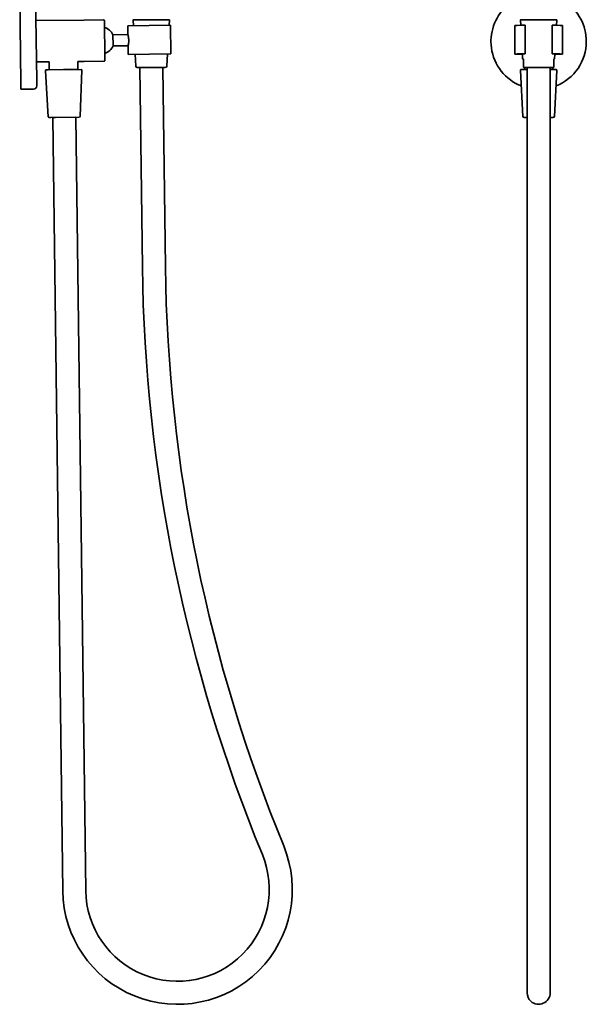
# Model space of a CAD drawing. Extents: x 68 to 456, y 69 to 1131.
# Drawn here: x 68 to 424, y 69 to 689 of the extents above; entities that cross this region are included whole.
import ezdxf

# ---------------------------------------------------------------- set-up
doc = ezdxf.new("R2010")
doc.units = 0

msp = doc.modelspace()

# ---------------------------------------------------------------- linework, layer by layer
at = {"color": 7, "lineweight": 35}
for p, q in [((67.82, 705.33), (68.55, 649.01)), ((77.84, 703.46), (78.52, 650.89)), ((108.13, 688.85), (78.04, 688.46)), ((120.63, 689.01), (108.13, 688.85)), ((121.14, 688.52), (121.44, 665.05)), ((139.15, 688.86), (139.36, 685.26)), ((139.25, 688.97), (162.03, 688.97)), ((162.13, 688.86), (161.94, 685.55)), ((382.96, 688.86), (383.15, 685.53)), ((383.06, 688.97), (394.45, 688.97)), ((394.45, 688.97), (405.84, 688.97)), ((405.94, 688.86), (405.75, 685.53)), ((135.88, 685.21), (162.64, 685.56)), ((135.95, 679.81), (135.88, 685.21)), ((162.75, 685.56), (162.64, 685.56)), ((162.75, 685.56), (162.98, 667.56)), ((162.98, 667.56), (162.75, 685.56)), ((379.45, 667.41), (379.45, 685.41)), ((385.95, 667.55), (385.95, 685.55)), ((402.95, 685.55), (402.95, 667.55)), ((409.45, 667.41), (409.45, 685.41)), ((135.98, 679.71), (126.5, 679.59)), ((126.5, 679.59), (126.59, 673.02)), ((126.59, 673.02), (126.59, 672.59)), ((136.07, 672.71), (126.59, 672.59)), ((136.12, 667.21), (136.05, 672.61)), ((364.45, 675.43), (364.45, 675.33)), ((424.45, 675.44), (424.45, 675.33)), ((121.44, 665.05), (121.46, 663.52)), ((162.88, 667.56), (136.12, 667.21)), ((140.41, 667.27), (140.83, 659.91)), ((160.89, 667.53), (160.44, 659.91)), ((162.98, 667.56), (162.88, 667.56)), ((383.45, 667.41), (383.45, 667.41)), ((384.2, 667.46), (384.38, 664.5)), ((384.95, 664.17), (384.38, 664.5)), ((384.95, 659.91), (384.95, 664.17)), ((385.95, 667.55), (385.95, 667.5)), ((402.95, 667.5), (402.95, 667.55)), ((404.52, 664.5), (403.95, 664.17)), ((403.95, 664.17), (403.95, 659.91)), ((404.69, 667.46), (404.52, 664.5)), ((405.45, 667.41), (405.45, 667.41)), ((86.37, 662.57), (78.37, 662.46)), ((85.8, 627.99), (83.97, 656.97)), ((85.81, 657.52), (84.46, 657.5)), ((106.41, 657.78), (85.81, 657.52)), ((86.44, 657.57), (86.37, 662.57)), ((86.44, 657.57), (86.4, 657.52)), ((86.44, 657.57), (95.44, 657.68)), ((95.44, 657.68), (104.44, 657.8)), ((108.47, 662.85), (104.37, 662.8)), ((104.44, 657.8), (104.37, 662.8)), ((104.44, 657.8), (104.48, 657.76)), ((105.84, 628.25), (106.92, 657.27)), ((120.97, 663.02), (108.47, 662.85)), ((141.83, 658.97), (159.45, 658.97)), ((150.64, 658.97), (143.39, 658.87)), ((145.02, 533.36), (143.39, 658.87)), ((159.52, 533.55), (157.89, 658.97)), ((384.43, 628.12), (382.98, 657.12)), ((384.95, 659.25), (384.95, 659.91)), ((385.45, 658.99), (385.45, 657.72)), ((385.64, 658.97), (394.45, 658.97)), ((387.2, 533.46), (387.2, 658.97)), ((403.26, 658.97), (394.45, 658.97)), ((401.7, 533.46), (401.7, 658.97)), ((403.45, 657.72), (403.45, 658.99)), ((403.95, 659.91), (403.95, 659.25)), ((404.47, 628.12), (405.92, 657.12)), ((78.52, 650.89), (78.57, 647.46)), ((68.55, 649.01), (68.6, 645.33)), ((76.6, 645.44), (68.6, 645.33)), ((87.47, 627.54), (86.3, 627.52)), ((105.35, 627.77), (87.47, 627.54)), ((88.58, 627.55), (90.45, 627.57)), ((88.58, 627.55), (94.9, 140.63)), ((90.45, 627.57), (103.08, 627.74)), ((103.08, 627.74), (109.4, 140.82)), ((401.7, 627.64), (401.7, 140.73)), ((387.2, 533.46), (387.2, 166.28)), ((401.7, 533.46), (401.7, 166.28)), ((387.2, 166.28), (387.2, 76.57)), ((401.7, 166.28), (401.7, 166.28)), ((401.7, 166.28), (401.7, 76.57)), ((401.7, 76.57), (401.7, 140.73))]:
    msp.add_line(p, q, dxfattribs=at)
for points in [[(135.95, 679.81), (136.03, 679.49), (136.19, 678.76), (136.27, 678.29), (136.38, 677.3), (136.42, 676.75), (136.44, 676.19), (136.43, 675.63), (136.41, 675.07), (136.31, 674.05), (136.25, 673.67), (136.14, 673.05), (136.05, 672.61)], [(382.98, 657.12), (382.99, 657.25), (383.05, 657.41), (383.18, 657.54), (383.32, 657.62), (383.51, 657.66), (383.88, 657.68), (385.03, 657.71), (387.2, 657.75)], [(405.92, 657.12), (405.91, 657.25), (405.85, 657.41), (405.73, 657.54), (405.56, 657.63), (405.38, 657.66), (404.94, 657.68), (403.66, 657.72), (401.7, 657.75)], [(387.2, 627.56), (385.58, 627.6), (385.02, 627.62), (384.86, 627.64), (384.69, 627.7), (384.54, 627.82), (384.45, 627.99), (384.43, 628.12)], [(401.7, 627.56), (403.3, 627.6), (403.86, 627.62), (404.08, 627.65), (404.23, 627.71), (404.36, 627.83), (404.45, 627.99), (404.47, 628.12)]]:
    msp.add_lwpolyline(points, dxfattribs=at)
for centre, radius, start, end in [((394.45, 675.43), 30, 122.6268, 178.74247), ((394.45, 675.43), 30, 0.00587, 55.91413), ((120.64, 688.51), 0.5, 0.74419, 90.74414), ((139.25, 688.87), 0.1, 90, 183.33847), ((162.03, 688.87), 0.1, 356.66153, 90), ((383.06, 688.87), 0.1, 89.99998, 183.33847), ((405.84, 688.87), 0.1, 356.66153, 90.00002), ((118.8, 675.99), 8.5, 25.05996, 73.63954), ((118.8, 675.99), 8.5, 287.8488, 336.42838), ((120.96, 663.52), 0.5, 270.7442, 0.74415), ((84.47, 657), 0.5, 90.74417, 183.60658), ((106.42, 657.28), 0.5, 357.88177, 90.74417), ((141.83, 659.97), 1, 183.33847, 270), ((159.45, 659.97), 1, 270, 356.66153), ((385.64, 659.97), 1, 226.0992, 270.00005), ((403.26, 659.97), 1, 270, 313.9008), ((76.57, 647.44), 2, 270.74421, 0.74413), ((86.3, 628.02), 0.5, 183.60658, 270.74417), ((105.35, 628.27), 0.5, 270.74417, 357.88177), ((1152.19, 546.45), 1007.25, 180.74419, 202.34389), ((1152.19, 546.45), 992.75, 180.7442, 202.34388), ((167.15, 141.57), 72.25, 180.74416, 22.344), ((167.15, 141.57), 57.75, 180.74416, 22.34401), ((394.45, 76.57), 7.25, 180.00001, 227.84383), ((394.45, 76.57), 7.25, 227.84383, 0.00001)]:
    msp.add_arc(centre, radius, start, end, dxfattribs=at)
for centre, major_axis, ratio, start_param, end_param in [((394.45, 685.41), (-15, 0), 0.012988, 5.382011, 6.28313), ((385.45, 685.55), (0.5, 0), 0.012988, 6.283185, 8.523604), ((403.45, 685.55), (-0.5, 0), 0.012988, 4.042776, 6.283185), ((394.45, 685.41), (-15, 0), 0.012988, 3.14165, 4.042767), ((394.45, 675.44), (-30, 0), 0.999916, 6.261254, 6.283196), ((394.45, 675.33), (-30, 0), 0.999916, 0.000011, 1.070796), ((394.45, 675.33), (-30, 0), 0.999916, 1.945818, 3.141603), ((394.45, 667.41), (15, 0), 0.012988, 2.240418, 3.141536), ((394.45, 667.41), (15, 0), 0.012988, 3.141536, 3.961538), ((394.45, 667.41), (-11, 0), 0.012988, 5.595516, 6.27077), ((394.45, 667.41), (-11, 0), 0.012988, 0, 0.374135), ((394.45, 675.45), (-13.26, 0), 0.999916, 0.665316, 0.690993), ((385.45, 667.55), (0.5, 0), 0.012988, 6.283185, 8.523594), ((403.45, 667.55), (0.5, 0), 0.012988, 0.901174, 3.141593), ((394.45, 667.41), (-11, 0), 0.012988, 3.154007, 3.829262), ((394.45, 667.41), (15, 0), 0.012988, 0.000057, 0.901174), ((394.45, 675.45), (-13.26, 0), 0.999916, 2.4506, 2.476277), ((394.45, 667.41), (15, 0), 0.012988, 5.46324, 6.283242), ((394.45, 667.41), (-11, 0), 0.012988, 2.767472, 3.141593), ((394.45, 657.68), (-9, 0), 0.012988, 5.648998, 5.752589), ((394.45, 657.68), (-9, 0), 0.012988, 3.665272, 3.77578), ((394.45, 675.33), (-30, 0), 0.999916, 1.070796, 1.195773)]:
    msp.add_ellipse(centre, major_axis=major_axis, ratio=ratio, start_param=start_param, end_param=end_param, dxfattribs=at)

doc.saveas('drawing.dxf')
